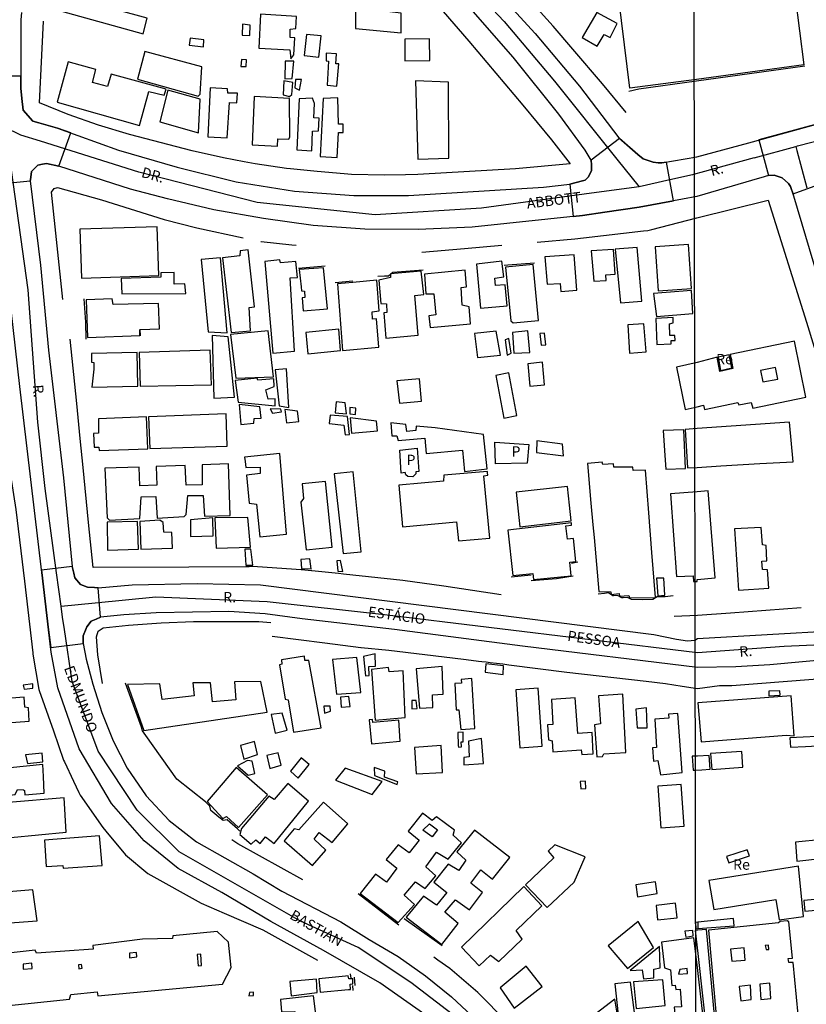
# Model space of a CAD drawing. Units: millimetres. Extents: x 183114 to 185533, y 1677027 to 1679829.
# Drawn here: x 184400 to 184589, y 1678762 to 1678999 of the extents above; entities that cross this region are included whole.
import ezdxf
from ezdxf.enums import TextEntityAlignment as Align

# ---------------------------------------------------------------- set-up
doc = ezdxf.new("R2010")
doc.units = ezdxf.units.MM
doc.header["$LTSCALE"] = 3
doc.header["$MEASUREMENT"] = 0
for name, color, linetype, plot in [('V-CRUZAMENTO', 1, 'Continuous', False), ('V-EIXO_DE_LOGRADOURO', 3, 'Continuous', False), ('X-LIMITE_1000', 7, 'Continuous', False)]:
    doc.layers.add(name, color=color, linetype=linetype, plot=plot)
for name, color, linetype in [('V-EDIFICACAO', 50, 'Continuous'), ('V-EDIFICACAO_IDENTIFICADA', 6, 'Continuous'), ('V-NOME_DOS_LOGRADOUROS', 7, 'Continuous'), ('V-QUADRA', 1, 'Continuous'), ('V-TESTADA', 63, 'Continuous')]:
    doc.layers.add(name, color=color, linetype=linetype)
doc.styles.get("Standard").update_dxf_attribs({"font": 'ARIAL.TTF'})

msp = doc.modelspace()

# ---------------------------------------------------------------- linework, layer by layer
at = {"layer": 'V-CRUZAMENTO', "linetype": 'Continuous'}
msp.add_lwpolyline([(184394.042, 1678959.43), (184402.1, 1678960.22), (184402.13, 1678960.48), (184402.36, 1678962.5), (184403.89, 1678963.99), (184405.05, 1678964.22), (184406.04, 1678964.42), (184408.97, 1678963.76), (184411.888, 1678971.754), (184408.64, 1678972.94), (184404.13, 1678974.22), (184402.74, 1678974.61), (184400.36, 1678977.25), (184400.08, 1678980.04), (184399.83, 1678982.53), (184399.83, 1678985.44), (184391.82, 1678985.44)], dxfattribs=at)
for points in [[(184595.15, 1678964.97), (184595.16, 1678964.98), (184595.5, 1678965.13), (184596.31, 1678965.48), (184593.868, 1678974.453), (184592.79, 1678974.16), (184577.71, 1678970.06), (184580.04, 1678961.49), (184581.39, 1678961.55), (184583.36, 1678960.91), (184584.85, 1678959.57), (184585.32, 1678958.87), (184585.59, 1678958.11), (184585.81, 1678957.49), (184585.95, 1678957.101), (184592.78, 1678959.56), (184592.64, 1678960.14), (184592.69, 1678961.46), (184593.2, 1678963.19), (184594.03, 1678964.09)], [(184555.419, 1678964.712), (184554.32, 1678964.52), (184553.46, 1678964.59), (184552.22, 1678964.7), (184549.85, 1678965.48), (184548.55, 1678966.6), (184544.139, 1678970.43), (184537.32, 1678965.23), (184537.34, 1678964.07), (184537.37, 1678962.68), (184536.66, 1678961.18), (184535.82, 1678960.39), (184535.23, 1678960.23), (184532.12, 1678959.38), (184532.94, 1678951.591), (184535.21, 1678951.83), (184540.58, 1678952.62), (184548.87, 1678953.84), (184557.16, 1678955.388)], [(184418.42, 1678862.08), (184417.6, 1678862.14), (184415.92, 1678862.26), (184414.22, 1678862.91), (184412.86, 1678864.53), (184412.59, 1678865.65), (184412.21, 1678867.2), (184404.816, 1678866.32), (184404.88, 1678865.78), (184406.52, 1678851.94), (184407.021, 1678847.744), (184414.86, 1678848.68), (184414.86, 1678850.52), (184415.53, 1678852.26), (184415.69, 1678852.66), (184416.78, 1678854.02), (184417.95, 1678854.54), (184419.02, 1678855.02)]]:
    msp.add_lwpolyline(points, close=True, dxfattribs=at)
at = {"layer": 'V-EDIFICACAO'}
for points in [[(184543.28, 1679009.41), (184541.09, 1679027.25), (184540.38, 1679033.78), (184538.73, 1679048.94), (184554.98, 1679051.11), (184558.95, 1679051.64), (184562.61, 1679052.13), (184580.17, 1679054.63), (184581.48, 1679045.32), (184581.33, 1679044.66), (184584.33, 1679021.08), (184588.53, 1678988.14), (184562.7, 1678984.66), (184546.57, 1678982.56)], [(184408.98, 1679005.29), (184408.14, 1679001.54), (184429.27, 1678995.64), (184430.25, 1678999.39), (184408.98, 1679005.29)], [(184480.5, 1679001.94), (184480.46, 1678996.91), (184491.46, 1678995.93), (184491.46, 1679000.63), (184480.5, 1679001.94)], [(184457.58, 1679000.37), (184457.18, 1678992.18), (184464.65, 1678991.81), (184464.9, 1678989.59), (184465.63, 1678990.57), (184465.85, 1678994.65), (184464.76, 1678994.76), (184464.76, 1678996.77), (184466.07, 1678996.91), (184466.25, 1678999.86), (184457.58, 1679000.37)], [(184538.64, 1679000.81), (184535.11, 1678994.73), (184538.72, 1678992.69), (184540.43, 1678995.49), (184541.85, 1678994.76), (184543.53, 1678998.12), (184538.64, 1679000.81)], [(184453.28, 1678997.97), (184453.13, 1678995.35), (184454.99, 1678995.27), (184455.1, 1678997.75), (184453.28, 1678997.97)], [(184440.6, 1678994.58), (184440.42, 1678992.94), (184443.81, 1678992.51), (184443.92, 1678994.22), (184440.6, 1678994.58)], [(184468.69, 1678995.53), (184468.11, 1678990.39), (184471.68, 1678990.03), (184472.19, 1678995.16), (184468.69, 1678995.53)], [(184492.37, 1678994.36), (184492.41, 1678989.12), (184498.42, 1678989.26), (184498.35, 1678994.47), (184492.37, 1678994.36)], [(184429.67, 1678991.41), (184427.92, 1678984.74), (184442.57, 1678980.59), (184443.04, 1678981.07), (184443.41, 1678987.66), (184429.67, 1678991.41)], [(184453.02, 1678989.48), (184452.81, 1678987.81), (184454.15, 1678987.77), (184454.23, 1678989.41), (184453.02, 1678989.48)], [(184473.43, 1678990.97), (184473.39, 1678989.15), (184473.94, 1678989.09), (184473.65, 1678983.25), (184476.01, 1678983.03), (184476.45, 1678988.42), (184475.76, 1678988.45), (184475.9, 1678990.83), (184473.43, 1678990.97)], [(184421.58, 1678985.91), (184420.74, 1678982.92), (184417.1, 1678983.91), (184417.87, 1678987.08), (184411.2, 1678988.93), (184408.58, 1678979.17), (184428.4, 1678973.56), (184430.65, 1678981.76), (184434.37, 1678980.88), (184434.81, 1678982.34), (184421.58, 1678985.91)], [(184463.52, 1678989.08), (184463.41, 1678984.82), (184465.23, 1678984.89), (184465.59, 1678989.08), (184463.52, 1678989.08)], [(184465.99, 1678984.67), (184465.85, 1678982.67), (184466.98, 1678982.05), (184467.45, 1678984.67), (184465.99, 1678984.67)], [(184445.45, 1678982.6), (184444.9, 1678970.83), (184449.56, 1678970.61), (184450.11, 1678979.1), (184451.89, 1678979.02), (184452.04, 1678981.32), (184449.71, 1678981.36), (184449.6, 1678982.38), (184445.45, 1678982.6)], [(184463.23, 1678984.34), (184463.08, 1678980.96), (184464.57, 1678980.52), (184465.12, 1678981.03), (184465.38, 1678983.91), (184463.23, 1678984.34)], [(184494.96, 1678984.31), (184495.51, 1678965.47), (184503.01, 1678965.65), (184502.87, 1678983.98), (184494.96, 1678984.31)], [(184435.28, 1678982.09), (184433.28, 1678974.43), (184442.6, 1678971.77), (184443.01, 1678979.94), (184435.28, 1678982.09)], [(184456.05, 1678980.52), (184455.57, 1678968.9), (184461.66, 1678968.57), (184461.77, 1678970.32), (184464.43, 1678970.28), (184464.68, 1678970.83), (184464.61, 1678980.04), (184456.05, 1678980.52)], [(184466.87, 1678979.97), (184466.32, 1678967.66), (184469.97, 1678967.48), (184470.15, 1678972.18), (184471.57, 1678972.25), (184471.71, 1678975.34), (184470.4, 1678975.42), (184470.59, 1678978.88), (184470.11, 1678980.15), (184466.87, 1678979.97)], [(184472.7, 1678980.08), (184471.97, 1678966.05), (184476.09, 1678965.84), (184476.38, 1678971.85), (184477.47, 1678971.85), (184477.51, 1678973.85), (184476.38, 1678973.89), (184476.2, 1678980.19), (184472.7, 1678980.08)], [(184414, 1678948.53), (184414.4, 1678936.76), (184433.06, 1678937.42), (184432.69, 1678949.15), (184414, 1678948.53)], [(184552.71, 1678944.3), (184553.44, 1678933.7), (184561.49, 1678934.28), (184560.76, 1678944.85), (184552.71, 1678944.3)], [(184452.7, 1678943.32), (184452.59, 1678942.15), (184448.43, 1678941.64), (184450.55, 1678923.61), (184455.21, 1678924.08), (184454.85, 1678929.66), (184456.12, 1678929.84), (184454.63, 1678943.54), (184452.7, 1678943.32)], [(184526.15, 1678941.86), (184526.66, 1678935.3), (184529.83, 1678935.45), (184530.01, 1678933.52), (184533.83, 1678933.85), (184533.18, 1678942.37), (184526.15, 1678941.86)], [(184537.3, 1678943.32), (184537.95, 1678936), (184540.94, 1678936.18), (184540.83, 1678937.53), (184543.09, 1678937.75), (184542.69, 1678943.68), (184537.3, 1678943.32)], [(184543.09, 1678943.76), (184544.33, 1678930.79), (184549.46, 1678931.22), (184548.41, 1678944.16), (184543.09, 1678943.76)], [(184443.3, 1678941.21), (184444.97, 1678923.79), (184449.53, 1678923.54), (184447.96, 1678941.64), (184443.3, 1678941.21)], [(184462.42, 1678940.44), (184462.24, 1678941.13), (184458.6, 1678940.77), (184460.53, 1678918.65), (184465.81, 1678919.13), (184464.72, 1678936.8), (184466.5, 1678936.94), (184466.07, 1678940.77), (184462.42, 1678940.44)], [(184509.64, 1678940.15), (184510.63, 1678929.51), (184517, 1678930.09), (184516.56, 1678935.12), (184514.23, 1678934.98), (184514.09, 1678936.76), (184516.27, 1678937.09), (184515.76, 1678940.81), (184509.64, 1678940.15)], [(184516.6, 1678939.42), (184517.95, 1678926.49), (184518.5, 1678925.94), (184524.62, 1678926.56), (184523.31, 1678940.04), (184516.6, 1678939.42)], [(184423.99, 1678936.65), (184424.13, 1678932.97), (184439.62, 1678933.08), (184439.36, 1678935.38), (184436.81, 1678935.34), (184436.74, 1678938.15), (184433.57, 1678938.04), (184433.57, 1678937.02), (184423.99, 1678936.65)], [(184467.38, 1678934.63), (184467.46, 1678933.67), (184468.16, 1678933.63), (184468.23, 1678932.08), (184467.62, 1678931.99), (184467.89, 1678928.86), (184473.72, 1678929.37), (184472.74, 1678939.24), (184466.91, 1678938.8), (184467.38, 1678934.63)], [(184488.95, 1678937.78), (184488.88, 1678936.94), (184486.07, 1678936.29), (184486.58, 1678930.64), (184487.93, 1678930.57), (184488.07, 1678928.45), (184487.27, 1678928.38), (184487.78, 1678922.3), (184495.58, 1678922.99), (184494.78, 1678932.57), (184496.93, 1678932.83), (184496.31, 1678938.47), (184488.95, 1678937.78)], [(184497.15, 1678937.75), (184497.47, 1678932.94), (184499.37, 1678933.01), (184499.88, 1678927.87), (184498.17, 1678927.69), (184498.46, 1678924.85), (184508.19, 1678925.72), (184507.86, 1678929.84), (184506.22, 1678930.24), (184505.96, 1678934.5), (184507.24, 1678934.65), (184506.95, 1678938.66), (184497.15, 1678937.75)], [(184479.86, 1678935.72), (184476.12, 1678935.38), (184477.36, 1678919.31), (184486.11, 1678920.11), (184485.52, 1678926.96), (184484.58, 1678926.89), (184484.47, 1678928.64), (184486.18, 1678928.89), (184485.63, 1678936.25)], [(184552.34, 1678933.08), (184553.07, 1678927.47), (184561.78, 1678928.24), (184561.49, 1678933.81), (184552.34, 1678933.08)], [(184422.09, 1678930.42), (184421.84, 1678931.73), (184415.57, 1678931.52), (184415.9, 1678922.48), (184428.47, 1678922.92), (184428.47, 1678924.34), (184428.54, 1678922.88), (184428.54, 1678924.41), (184433.2, 1678924.56), (184433.02, 1678930.6), (184422.09, 1678930.42)], [(184546.11, 1678925.5), (184546.55, 1678918.65), (184550.56, 1678918.95), (184550.01, 1678925.76), (184546.11, 1678925.5)], [(184552.85, 1678927), (184553.14, 1678920.77), (184556.53, 1678920.95), (184556.53, 1678921.68), (184557.55, 1678921.71), (184557.48, 1678922.95), (184556.28, 1678922.92), (184556.13, 1678925.72), (184557.08, 1678925.94), (184557.01, 1678927.25), (184552.85, 1678927)], [(184445.96, 1678922.95), (184446.36, 1678907.83), (184451.35, 1678908.02), (184449.82, 1678922.63), (184445.96, 1678922.95)], [(184450.36, 1678923.14), (184451.6, 1678912.61), (184460.75, 1678912.93), (184459.44, 1678924.05), (184450.36, 1678923.14)], [(184468.47, 1678923.68), (184469.02, 1678918.51), (184476.89, 1678919.27), (184476.45, 1678924.45), (184468.47, 1678923.68)], [(184514.38, 1678923.97), (184509.17, 1678923.39), (184509.9, 1678917.6), (184515.4, 1678918.22), (184514.38, 1678923.97)], [(184518.31, 1678923.65), (184518.61, 1678918.69), (184522.5, 1678918.84), (184521.99, 1678924.05), (184518.31, 1678923.65)], [(184524.94, 1678923.39), (184525.24, 1678920.62), (184526.33, 1678920.69), (184526.04, 1678923.46), (184524.94, 1678923.39)], [(184517.44, 1678922.19), (184516.56, 1678921.9), (184517, 1678918.18), (184518.02, 1678918.65), (184517.44, 1678922.19)], [(184568.33, 1678914.27), (184567.67, 1678917.67), (184562.8, 1678916.4), (184557.88, 1678915.27), (184559.98, 1678905.08), (184562.81, 1678905.74), (184564.35, 1678906.13), (184564.64, 1678905.07), (184572.64, 1678906.78), (184572.9, 1678906.24), (184575.85, 1678906.78), (184576.26, 1678905.43), (184589.04, 1678908.06), (184586.3, 1678921.54), (184570.78, 1678918.37), (184571.4, 1678914.93), (184568.33, 1678914.27)], [(184416.81, 1678918.62), (184416.81, 1678916.5), (184417.39, 1678916.43), (184417.39, 1678914.79), (184416.95, 1678910.46), (184427.99, 1678910.75), (184427.89, 1678918.84), (184416.81, 1678918.62)], [(184428.36, 1678918.8), (184428.58, 1678910.68), (184445.77, 1678911), (184445.48, 1678919.35), (184428.36, 1678918.8)], [(184567.93, 1678917.71), (184568.44, 1678914.49), (184571.18, 1678915.11), (184570.52, 1678918.29), (184567.93, 1678917.71)], [(184521.99, 1678916.1), (184522.47, 1678910.68), (184526.07, 1678911.04), (184525.56, 1678916.47), (184521.99, 1678916.1)], [(184461.15, 1678914.61), (184462.1, 1678905.94), (184464.39, 1678905.57), (184463.85, 1678914.86), (184461.15, 1678914.61)], [(184517.44, 1678913.95), (184514.31, 1678913.3), (184516.2, 1678902.99), (184519.37, 1678903.61), (184517.44, 1678913.95)], [(184578.08, 1678914.49), (184578.7, 1678911.75), (184582.25, 1678912.37), (184581.7, 1678915.22), (184578.08, 1678914.49)], [(184456.92, 1678912.13), (184456.74, 1678912.64), (184451.49, 1678912.1), (184452.19, 1678906.85), (184461.08, 1678905.94), (184461.15, 1678907.65), (184459.47, 1678907.58), (184458.85, 1678909.84), (184460.89, 1678910.64), (184460.82, 1678912.46), (184456.92, 1678912.13)], [(184490.48, 1678911.99), (184491.06, 1678906.59), (184496.38, 1678907.07), (184495.87, 1678912.5), (184490.48, 1678911.99)], [(184452.44, 1678906.27), (184452.88, 1678901.49), (184456.01, 1678901.79), (184456.08, 1678902.91), (184457.72, 1678902.99), (184457.4, 1678905.76), (184452.44, 1678906.27)], [(184475.83, 1678906.96), (184475.58, 1678904.26), (184478.31, 1678904.01), (184478.02, 1678906.67), (184475.83, 1678906.96)], [(184430.62, 1678903.35), (184430.91, 1678895.66), (184449.53, 1678896.28), (184449.27, 1678904.04), (184430.62, 1678903.35)], [(184459.91, 1678905.21), (184460.49, 1678904.19), (184462.61, 1678904.55), (184462.5, 1678905.17), (184459.91, 1678905.21)], [(184463.44, 1678905.1), (184463.88, 1678901.89), (184466.8, 1678902.19), (184466.54, 1678904.66), (184463.44, 1678905.1)], [(184479.15, 1678905.57), (184479.15, 1678904.08), (184480.5, 1678903.9), (184480.57, 1678905.39), (184479.15, 1678905.57)], [(184418.52, 1678902.84), (184418.52, 1678899.38), (184417.36, 1678899.27), (184417.5, 1678896.03), (184418.63, 1678895.99), (184418.7, 1678895.23), (184430.4, 1678895.63), (184430.11, 1678903.35), (184418.52, 1678902.84)], [(184474.37, 1678903.68), (184474.12, 1678901.71), (184477.69, 1678901.28), (184477.95, 1678898.94), (184479, 1678899.09), (184478.56, 1678903.39), (184474.37, 1678903.68)], [(184479.22, 1678903.06), (184479.48, 1678899.34), (184485.81, 1678899.96), (184485.56, 1678902.3), (184479.22, 1678903.06)], [(184499.7, 1678900.66), (184495.14, 1678901.09), (184495.03, 1678900), (184492.85, 1678899.82), (184492.59, 1678901.46), (184488.98, 1678901.86), (184489.24, 1678898.76), (184490.48, 1678898.72), (184490.73, 1678897.63), (184497.18, 1678898.21), (184497.51, 1678894.5), (184506.25, 1678895.3), (184506.73, 1678890.16), (184512.19, 1678890.82), (184511.32, 1678899.09), (184499.7, 1678900.66)], [(184568.52, 1678891.47), (184577.97, 1678892.03), (184585.97, 1678892.5), (184585.1, 1678902.04), (184562.82, 1678900.49), (184559.93, 1678900.3), (184560.48, 1678891.01), (184562.83, 1678891.14)], [(184555.04, 1678893.99), (184555.26, 1678890.67), (184560.03, 1678890.89), (184559.63, 1678900.22), (184554.64, 1678900)], [(184514.09, 1678897.17), (184522.28, 1678896.63), (184521.83, 1678892.13), (184514.24, 1678891.96), (184514.09, 1678897.17)], [(184524.18, 1678897.56), (184524.11, 1678894.75), (184530.63, 1678893.95), (184530.37, 1678896.76), (184524.18, 1678897.56)], [(184453.87, 1678892.56), (184454.04, 1678891.11), (184457.47, 1678891.22), (184457.51, 1678889.65), (184454.19, 1678889.29), (184454.88, 1678882.48), (184456.59, 1678882.29), (184457.4, 1678874.35), (184463.81, 1678875.04), (184462.21, 1678894.46), (184453.75, 1678893.62)], [(184491.19, 1678895.31), (184495.33, 1678895.76), (184495.74, 1678890.13), (184495.05, 1678890.06), (184495.05, 1678889.55), (184494.3, 1678888.89), (184493.13, 1678888.96), (184492.65, 1678889.37), (184492.44, 1678889.86), (184491.51, 1678889.75), (184491.19, 1678895.31)], [(184537.23, 1678882.54), (184537.69, 1678877.25), (184537.97, 1678874.2), (184539.12, 1678861.2), (184542, 1678861.13), (184542.07, 1678860.51), (184544, 1678860.69), (184544.15, 1678860.1), (184546.4, 1678860.25), (184546.55, 1678859.7), (184552.78, 1678859.74), (184551.93, 1678870.58), (184551.18, 1678880.2), (184550.38, 1678890.45), (184547.42, 1678890.34), (184547.35, 1678891.15), (184542.76, 1678891.15), (184542.65, 1678892.02), (184540.1, 1678891.8), (184539.96, 1678892.35), (184536.38, 1678892.06)], [(184443.55, 1678891.73), (184443.55, 1678886.96), (184439.69, 1678886.88), (184439.4, 1678891.58), (184432.44, 1678891.37), (184432.58, 1678886.85), (184428.5, 1678886.7), (184428.32, 1678891.22), (184420.09, 1678890.93), (184420.6, 1678878.98), (184421.18, 1678878.43), (184428.5, 1678878.83), (184428.83, 1678884.04), (184432.37, 1678884.08), (184432.66, 1678878.9), (184439.18, 1678879.27), (184439.65, 1678879.78), (184440.09, 1678884.37), (184443.77, 1678884.37), (184444.1, 1678879.38), (184450.26, 1678879.56), (184449.89, 1678891.98), (184443.55, 1678891.73)], [(184475.36, 1678889.54), (184477.54, 1678870.34), (184481.88, 1678870.74), (184479.88, 1678890.02), (184475.36, 1678889.54)], [(184490.95, 1678886.81), (184491.83, 1678876.79), (184504.8, 1678877.99), (184505.31, 1678873.4), (184512.85, 1678874.1), (184511.43, 1678889.11), (184512.37, 1678889.22), (184512.3, 1678889.84), (184512.27, 1678890.13), (184501.77, 1678889.22), (184501.66, 1678887.79), (184490.95, 1678886.81)], [(184467.63, 1678887.14), (184467.96, 1678883.6), (184467.34, 1678882.73), (184468.55, 1678871.29), (184474.85, 1678871.91), (184473.28, 1678887.69), (184467.63, 1678887.14)], [(184519.86, 1678879.07), (184520.1, 1678876.83), (184532.45, 1678878.25), (184532.07, 1678882.01), (184531.61, 1678886.56), (184519.19, 1678885.17)], [(184562.87, 1678864.07), (184567.2, 1678864.52), (184565.48, 1678885.49), (184562.84, 1678885.25), (184556.39, 1678884.73), (184557.88, 1678864.84), (184561.85, 1678864.95), (184561.96, 1678863.64), (184562.87, 1678863.64), (184562.87, 1678864.07)], [(184420.63, 1678877.96), (184420.74, 1678871.14), (184428.18, 1678871.4), (184427.92, 1678878.1), (184420.63, 1678877.96)], [(184433.35, 1678878.39), (184428.5, 1678878.07), (184428.76, 1678871.4), (184436.37, 1678871.69), (184436.23, 1678875.44), (184434.26, 1678875.48), (184434.15, 1678877.88), (184433.35, 1678878.39)], [(184440.67, 1678878.5), (184440.71, 1678874.46), (184446.21, 1678874.64), (184446.07, 1678878.94), (184440.67, 1678878.5)], [(184446.61, 1678878.98), (184446.87, 1678871.69), (184455.17, 1678871.87), (184454.52, 1678879.01), (184446.61, 1678878.98)], [(184517.18, 1678876.03), (184518.42, 1678865.06), (184523.2, 1678865.53), (184523.38, 1678864.11), (184532.49, 1678865.02), (184532.12, 1678868.3), (184533.58, 1678868.45), (184533, 1678873.99), (184531.54, 1678873.8), (184531.21, 1678877.01), (184532.52, 1678877.19), (184532.52, 1678877.78), (184517.18, 1678876.03)], [(184571.8, 1678876.28), (184572.82, 1678861.52), (184580.13, 1678862.03), (184579.8, 1678866.45), (184578.56, 1678866.53), (184578.41, 1678868.53), (184579.62, 1678868.61), (184579.43, 1678872.26), (184578.59, 1678872.44), (184578.3, 1678876.61), (184571.8, 1678876.28)], [(184453.83, 1678871.4), (184454.01, 1678867.57), (184455.72, 1678867.54), (184455.28, 1678871.44), (184453.83, 1678871.4)], [(184467.31, 1678868.89), (184467.49, 1678866.77), (184469.78, 1678866.66), (184469.46, 1678869.07), (184467.31, 1678868.89)], [(184476.89, 1678868.7), (184476.01, 1678868.63), (184476.2, 1678866.12), (184477.4, 1678866.04), (184476.89, 1678868.7)], [(184553.04, 1678864.4), (184553.33, 1678860.18), (184555.04, 1678860.29), (184554.78, 1678864.44), (184553.04, 1678864.4)], [(184468.25, 1678844.58), (184468.22, 1678845.64), (184462.61, 1678844.77), (184462.72, 1678843.67), (184462.13, 1678843.53), (184463.52, 1678835.26), (184464.25, 1678835.11), (184465.56, 1678827.31), (184472.19, 1678828.37), (184469.24, 1678844.55), (184468.25, 1678844.58)], [(184480.82, 1678845.28), (184474.92, 1678844.8), (184475.94, 1678836.42), (184481.73, 1678836.82), (184480.82, 1678845.28)], [(184482.43, 1678845.53), (184482.92, 1678840.9), (184483.76, 1678840.96), (184483.67, 1678843.16), (184485.27, 1678843.2), (184485.23, 1678846.15), (184482.43, 1678845.53)], [(184488.58, 1678841.85), (184488.47, 1678842.91), (184484.32, 1678842.4), (184485.2, 1678830.16), (184492.48, 1678830.85), (184491.94, 1678842.11), (184488.58, 1678841.85)], [(184495.14, 1678842.58), (184495.91, 1678833.11), (184499.15, 1678833.22), (184499.08, 1678836.28), (184501.59, 1678836.46), (184501.34, 1678843.09), (184495.14, 1678842.58)], [(184511.9, 1678843.78), (184511.72, 1678841.78), (184516.05, 1678841.2), (184516.13, 1678843.27), (184511.9, 1678843.78)], [(184505.93, 1678840.03), (184506, 1678839.12), (184504.4, 1678839.01), (184504.72, 1678832.67), (184505.38, 1678832.71), (184505.89, 1678827.93), (184509.24, 1678828.19), (184508.51, 1678840.25), (184505.93, 1678840.03)], [(184400.34, 1678838.61), (184400.6, 1678837.7), (184402.71, 1678837.88), (184402.71, 1678838.97), (184400.34, 1678838.61)], [(184441.29, 1678839.16), (184441.58, 1678836.02), (184433.9, 1678835.18), (184433.28, 1678838.97), (184425.55, 1678838.75), (184429.49, 1678827.68), (184459.22, 1678832.09), (184457.65, 1678839.48), (184451.28, 1678839.41), (184451.64, 1678835.07), (184445.99, 1678834.64), (184445.56, 1678839.23), (184441.29, 1678839.16)], [(184519.12, 1678837.52), (184520.06, 1678823.53), (184525.45, 1678823.96), (184524.54, 1678837.92), (184519.12, 1678837.52)], [(184393.42, 1678835.18), (184394.29, 1678829.39), (184401.83, 1678829.97), (184401.65, 1678833.18), (184400.81, 1678833.29), (184400.6, 1678835.77), (184393.42, 1678835.18)], [(184476.85, 1678835.77), (184477, 1678833.33), (184479.18, 1678833.47), (184478.89, 1678835.91), (184476.85, 1678835.77)], [(184533.43, 1678835.58), (184527.75, 1678835.15), (184528.04, 1678829.17), (184526.77, 1678829.03), (184526.98, 1678825.42), (184527.86, 1678825.24), (184528.04, 1678822.58), (184534.89, 1678823.05), (184535, 1678821.89), (184537.77, 1678822.1), (184537.51, 1678827.21), (184534.09, 1678826.99), (184533.43, 1678835.58)], [(184539.08, 1678836.02), (184539.55, 1678829.28), (184538.1, 1678829.1), (184538.68, 1678821.38), (184539.99, 1678821.45), (184540.32, 1678822.07), (184545.64, 1678822.43), (184544.95, 1678836.46), (184539.08, 1678836.02)], [(184563.03, 1678834.38), (184563.76, 1678824.99), (184584.4, 1678826.56), (184586.19, 1678826.38), (184585.46, 1678836.02), (184563.03, 1678834.38)], [(184580.13, 1678837.15), (184580.13, 1678836.02), (184582.83, 1678836.2), (184582.72, 1678837.3), (184580.13, 1678837.15)], [(184472.81, 1678833.58), (184472.99, 1678831.91), (184474.45, 1678832.34), (184474.34, 1678833.54), (184472.81, 1678833.58)], [(184494.04, 1678834.95), (184494.08, 1678832.92), (184495.31, 1678833.02), (184495.13, 1678834.97), (184494.04, 1678834.95)], [(184548.04, 1678832.82), (184548.37, 1678828.33), (184550.78, 1678828.33), (184550.63, 1678833.14), (184548.04, 1678832.82)], [(184460.13, 1678831.54), (184461.08, 1678827.02), (184463.99, 1678827.75), (184462.83, 1678831.87), (184460.13, 1678831.54)], [(184484.69, 1678829.65), (184484.61, 1678830.37), (184483.81, 1678830.27), (184484.36, 1678824.51), (184491.24, 1678825.13), (184490.95, 1678830.23), (184484.69, 1678829.65)], [(184555.95, 1678831.65), (184555.99, 1678830.7), (184552.63, 1678830.41), (184553, 1678823.6), (184552.09, 1678823.53), (184552.27, 1678820.32), (184553.36, 1678820.43), (184553.98, 1678817), (184559.19, 1678817.55), (184558.17, 1678831.76), (184555.95, 1678831.65)], [(184505.26, 1678824.1), (184505.29, 1678823.72), (184506, 1678823.74), (184505.98, 1678824.97), (184506.46, 1678825), (184506.46, 1678825.54), (184506.4, 1678827.28), (184505.16, 1678827.24), (184505.26, 1678824.1)], [(184507.75, 1678825.16), (184507.89, 1678821.38), (184506.62, 1678821.19), (184506.62, 1678819.44), (184511.32, 1678819.77), (184510.84, 1678825.78), (184507.75, 1678825.16)], [(184452.77, 1678824.11), (184453.53, 1678820.76), (184456.85, 1678821.89), (184456.12, 1678825.02), (184452.77, 1678824.11)], [(184494.74, 1678823.63), (184495.14, 1678817.26), (184501.48, 1678817.55), (184501.15, 1678824.07), (184494.74, 1678823.63)], [(184400.92, 1678821.85), (184401.43, 1678819.74), (184405.08, 1678820.14), (184404.97, 1678822.21), (184400.92, 1678821.85)], [(184459.07, 1678821.67), (184459.84, 1678818.5), (184462.57, 1678819.34), (184461.84, 1678822.32), (184459.07, 1678821.67)], [(184467.38, 1678821.12), (184464.79, 1678817.88), (184466.65, 1678816.24), (184469.35, 1678819.52), (184467.38, 1678821.12)], [(184562.93, 1678821.53), (184561.59, 1678821.49), (184561.88, 1678818.1), (184561.93, 1678818.1), (184562.43, 1678818.13), (184563.93, 1678818.23), (184565.95, 1678818.38), (184565.7, 1678821.65), (184562.93, 1678821.53)], [(184566.06, 1678822.18), (184566.36, 1678818.32), (184573.88, 1678818.85), (184573.59, 1678822.65), (184566.06, 1678822.18)], [(184405.27, 1678816.64), (184405.15, 1678819.52), (184397.24, 1678818.68), (184397.32, 1678815), (184392.87, 1678814.74), (184392.54, 1678818.39), (184387.7, 1678817.99), (184388.25, 1678810.99), (184398.48, 1678812.23), (184398.99, 1678813.47), (184400.49, 1678813.43), (184400.67, 1678813.25), (184400.81, 1678812.19), (184405.44, 1678812.56)], [(184448.55, 1678815.05), (184444.75, 1678810.59), (184448.51, 1678806.51), (184449.38, 1678806.95), (184452.26, 1678804.29), (184459.25, 1678812.19), (184451.71, 1678818.75)], [(184454.48, 1678820.5), (184452.04, 1678819.19), (184454.59, 1678816.97), (184456.19, 1678817.37), (184455.57, 1678820.28), (184454.48, 1678820.5)], [(184478.02, 1678818.61), (184475.65, 1678815.73), (184484.5, 1678812.3), (184486.87, 1678815.44), (184478.02, 1678818.61)], [(184490.51, 1678814.72), (184490.7, 1678815.31), (184487.45, 1678816.42), (184487.53, 1678817.91), (184484.98, 1678818.79), (184485.05, 1678816.82), (184490.51, 1678814.72)], [(184464.17, 1678814.96), (184460.86, 1678811.07), (184459.58, 1678811.9), (184453.02, 1678804.07), (184452.59, 1678802.65), (184455.32, 1678800.32), (184456.49, 1678801.37), (184457.47, 1678800.46), (184458.82, 1678802.03), (184460.89, 1678800.46), (184469.16, 1678810.66), (184464.17, 1678814.96)], [(184534.67, 1678815.4), (184534.82, 1678813.62), (184536.02, 1678813.69), (184535.95, 1678815.51), (184534.67, 1678815.4)], [(184553.36, 1678814.31), (184554.09, 1678804.22), (184559.67, 1678804.62), (184559.01, 1678814.71), (184553.36, 1678814.31)], [(184396.88, 1678810.37), (184397.43, 1678801.92), (184410.72, 1678803.16), (184410.25, 1678811.47), (184396.88, 1678810.37)], [(184466.8, 1678803.74), (184465.7, 1678804.03), (184463.26, 1678801.08), (184470.08, 1678795.18), (184473.35, 1678798.86), (184470.48, 1678801.52), (184471.75, 1678803.12), (184474.88, 1678800.72), (184478.6, 1678805.16), (184472.74, 1678810.41), (184466.8, 1678803.74)], [(184493.21, 1678803.41), (184495.83, 1678801.23), (184493.43, 1678798.17), (184490.77, 1678800.13), (184487.89, 1678796.6), (184490.44, 1678794.49), (184487.96, 1678791.1), (184485.3, 1678793.1), (184481.59, 1678788.4), (184490.73, 1678781.41), (184494.67, 1678785.78), (184492.19, 1678787.97), (184494.96, 1678791.25), (184497.25, 1678789.61), (184499.88, 1678792.67), (184497.4, 1678794.82), (184499.98, 1678798.33), (184502.83, 1678796.67), (184506.04, 1678800.61), (184504, 1678802.47), (184504.32, 1678803.71), (184499.99, 1678806.91), (184498.97, 1678806), (184496.67, 1678807.79), (184493.21, 1678803.41)], [(184500.27, 1678803.74), (184498.93, 1678802.07), (184496.71, 1678803.67), (184498.28, 1678805.2), (184500.27, 1678803.74)], [(184405.55, 1678801.26), (184405.95, 1678794.92), (184409.96, 1678795.18), (184410.03, 1678794.52), (184419.4, 1678795.18), (184418.81, 1678802.32), (184405.55, 1678801.26)], [(184504.91, 1678798.46), (184507.06, 1678796.46), (184505.38, 1678793.98), (184502.83, 1678795.47), (184499.37, 1678791.17), (184502.46, 1678788.62), (184499.99, 1678785.63), (184496.89, 1678787.75), (184492.7, 1678782.72), (184501.26, 1678776.09), (184505.23, 1678781.15), (184502.03, 1678783.89), (184504.61, 1678786.87), (184507.93, 1678784.5), (184511.06, 1678788.66), (184508.26, 1678790.88), (184510.7, 1678794.09), (184513.54, 1678791.86), (184517.66, 1678797.07), (184509.13, 1678803.71), (184504.91, 1678798.46)], [(184528.52, 1678800.17), (184526.88, 1678798.6), (184528.3, 1678796.97), (184521.45, 1678790.48), (184526.69, 1678785.01), (184533.18, 1678791.14), (184535.84, 1678797.26), (184528.52, 1678800.17)], [(184586.56, 1678800.77), (184586.85, 1678796.16), (184593.28, 1678796.89), (184593.02, 1678801.39), (184586.56, 1678800.77)], [(184569.94, 1678797.3), (184570.45, 1678795.8), (184575.42, 1678797.52), (184574.87, 1678798.9), (184569.94, 1678797.3)], [(184565.66, 1678791.52), (184566.87, 1678784.58), (184581.77, 1678786.96), (184582.61, 1678782.06), (184588.46, 1678782.83), (184587.22, 1678794.99), (184565.66, 1678791.52)], [(184506, 1678775.47), (184510.26, 1678770.95), (184513.03, 1678773.57), (184515, 1678772.01), (184520.65, 1678777.4), (184519.22, 1678779.51), (184525.38, 1678785.45), (184521.08, 1678790.08), (184506, 1678775.47)], [(184548.04, 1678790.48), (184548.44, 1678787.6), (184553.18, 1678788.37), (184552.78, 1678791.21), (184548.04, 1678790.48)], [(184393.97, 1678788.59), (184393.97, 1678788.04), (184392.69, 1678787.75), (184392.69, 1678787.24), (184392.62, 1678787.78), (184392.62, 1678787.2), (184388.14, 1678786.84), (184388.21, 1678785.16), (184389.16, 1678785.2), (184389.34, 1678783.85), (184390.29, 1678783.92), (184390.54, 1678780.83), (184403.77, 1678781.85), (184402.71, 1678789.31), (184393.97, 1678788.59)], [(184552.96, 1678785.52), (184553.29, 1678782.03), (184558.03, 1678782.5), (184557.63, 1678786.07), (184552.96, 1678785.52)], [(184588.53, 1678786.7), (184588.79, 1678784.14), (184593.97, 1678784.66), (184593.79, 1678787.18), (184588.53, 1678786.7)], [(184541.38, 1678775.8), (184546.08, 1678770.33), (184552.34, 1678775.4), (184548.59, 1678781.63), (184541.38, 1678775.8)], [(184562.99, 1678779.94), (184571.73, 1678780.64), (184571.62, 1678782.35), (184562.98, 1678781.47)], [(184565.55, 1678779.58), (184568.62, 1678745.57), (184568.95, 1678745.53), (184569.13, 1678744.18), (184588.17, 1678746.44), (184587.69, 1678750.72), (184588.02, 1678750.86), (184586.01, 1678771.8), (184584.91, 1678771.76), (184584.8, 1678772.75), (184585.79, 1678772.82), (184584.95, 1678781.59), (184584.55, 1678781.84), (184582.87, 1678781.66), (184582.47, 1678781.33), (184565.55, 1678779.58)], [(184429.16, 1678777.36), (184417.14, 1678775.83), (184417.25, 1678775), (184403.62, 1678774.01), (184403.26, 1678774.74), (184396.73, 1678774.05), (184396.41, 1678773.32), (184391.92, 1678772.88), (184391.74, 1678773.39), (184379.46, 1678771.79), (184380.7, 1678759.73), (184411.56, 1678762.9), (184411.85, 1678764.03), (184418.19, 1678764.72), (184418.41, 1678763.77), (184448.4, 1678766.51), (184450.51, 1678770.55), (184449.89, 1678776.71), (184447.12, 1678779.26), (184436.48, 1678778.2), (184436.34, 1678777.58), (184429.16, 1678777.36)], [(184560.83, 1678779.4), (184559.88, 1678779.29), (184560.14, 1678777.91), (184561.89, 1678778.2), (184561.78, 1678779.51), (184560.83, 1678779.4)], [(184562.99, 1678779.56), (184562.357, 1678779.448), (184562.99, 1678773.94), (184566.17, 1678744.73), (184568.33, 1678745.13), (184565.08, 1678779.72), (184562.99, 1678779.56)], [(184563, 1678769.84), (184562.03, 1678777.69), (184554.24, 1678776.71), (184555, 1678770.51), (184556.39, 1678770.04), (184556.75, 1678766.25), (184557.52, 1678766.32), (184557.7, 1678765.27), (184558.72, 1678765.3), (184559.05, 1678761.11), (184557.33, 1678760.97), (184558.32, 1678751.02), (184557.12, 1678750.91), (184557.84, 1678743.3), (184563.04, 1678744.15), (184565.91, 1678744.62), (184563, 1678769.84)], [(184579.25, 1678775.89), (184579.47, 1678774.87), (184580.13, 1678774.94), (184580.02, 1678775.96), (184579.25, 1678775.89)], [(184426.03, 1678773.98), (184426.03, 1678772.92), (184427.81, 1678773.1), (184427.7, 1678774.16), (184426.03, 1678773.98)], [(184442.35, 1678773.68), (184442.53, 1678770.95), (184443.33, 1678771.02), (184443.22, 1678773.76), (184442.35, 1678773.68)], [(184546.66, 1678769.82), (184549.54, 1678770), (184549.87, 1678767.85), (184552.42, 1678768.11), (184552.42, 1678770.19), (184553.95, 1678770.48), (184553.73, 1678775.61), (184546.66, 1678769.82)], [(184570.89, 1678775.01), (184571.18, 1678772.09), (184574.39, 1678772.34), (184574.14, 1678775.34), (184570.89, 1678775.01)], [(184400.38, 1678771.39), (184400.38, 1678770.15), (184402.53, 1678770.33), (184402.45, 1678771.61), (184400.38, 1678771.39)], [(184414.46, 1678771.28), (184413.69, 1678771.2), (184413.76, 1678770.26), (184414.63, 1678770.42), (184414.46, 1678771.28)], [(184521.63, 1678770.92), (184515.36, 1678765.63), (184518.75, 1678760.79), (184525.45, 1678765.96), (184521.63, 1678770.92)], [(184558.68, 1678770.11), (184558.32, 1678768.95), (184560.47, 1678769.13), (184560.39, 1678770.3), (184558.68, 1678770.11)], [(184464.65, 1678767.16), (184464.97, 1678763.74), (184471.28, 1678764.5), (184471.1, 1678767.78), (184464.65, 1678767.16)], [(184478.76, 1678765.25), (184479.29, 1678765.28), (184479.22, 1678766.55), (184479.85, 1678766.62), (184479.8, 1678767.84), (184478.86, 1678767.86), (184478.75, 1678768.56), (184478.1, 1678768.51), (184471.61, 1678767.85), (184471.93, 1678764.61), (184478.76, 1678765.25)], [(184543.02, 1678766.65), (184543.82, 1678759.18), (184547.72, 1678759.73), (184546.77, 1678767.05), (184543.02, 1678766.65)], [(184547.5, 1678767.13), (184548.12, 1678760.64), (184555.15, 1678761.44), (184554.57, 1678767.56), (184547.5, 1678767.13)], [(184572.97, 1678766.02), (184573.33, 1678762.52), (184575.89, 1678762.85), (184575.71, 1678766.32), (184572.97, 1678766.02)], [(184577.9, 1678766.54), (184578.19, 1678762.85), (184580.6, 1678763.07), (184580.35, 1678766.76), (184577.9, 1678766.54)], [(184454.92, 1678764.5), (184454.74, 1678763.74), (184455.87, 1678763.81), (184455.87, 1678764.58), (184454.92, 1678764.5)], [(184462.42, 1678762.83), (184462.61, 1678759.84), (184465.85, 1678759.98), (184465.99, 1678758.64), (184470.88, 1678759.29), (184470.33, 1678763.74), (184462.42, 1678762.83)], [(184533.98, 1678755.98), (184534.09, 1678754.12), (184544.25, 1678755.18), (184542.98, 1678762.94), (184533.98, 1678755.98)]]:
    msp.add_lwpolyline(points, close=True, dxfattribs=at)
msp.add_lwpolyline([(184562.98, 1678781.47), (184562.446, 1678781.419), (184562.52, 1678779.863), (184562.99, 1678779.94)], dxfattribs=at)
at = {"layer": 'V-EDIFICACAO_IDENTIFICADA'}
msp.add_lwpolyline([(184588.94, 1678823.85), (184596.01, 1678824.23), (184595.93, 1678825.43), (184596.68, 1678826.43), (184594.86, 1678826.38), (184585.19, 1678825.91), (184585.34, 1678823.65), (184588.94, 1678823.85)], close=True, dxfattribs=at)
at = {"layer": 'V-EIXO_DE_LOGRADOURO'}
for points in [[(184419.79, 1679078.59), (184448.53, 1679060.76), (184462.56, 1679049.39), (184476.59, 1679037.71), (184490.54, 1679025.25), (184503.63, 1679012.09), (184516.33, 1678998.62), (184528.41, 1678984.22), (184543.46, 1678965.45)], [(184404.54, 1678969.75), (184399.79, 1678971.24), (184396, 1678973.06)], [(184586.63, 1678968.51), (184587.05, 1678968.63), (184593.91, 1678970.44)], [(184537.35, 1678957.21), (184510.86, 1678953.59), (184485.24, 1678952.03), (184456.81, 1678955), (184428.22, 1678962.34), (184404.54, 1678969.75)], [(184576.55, 1678965.74), (184586.63, 1678968.51)], [(184586.63, 1678968.51), (184586.89, 1678967.51), (184589.24, 1678958.51)], [(184576.55, 1678965.74), (184563.73, 1678962.21), (184562.53, 1678961.87), (184561.73, 1678961.69), (184556.22, 1678960.45)], [(184543.46, 1678965.45), (184548.82, 1678958.77)], [(184408.42, 1678865.72), (184405.66, 1678886.07), (184403.94, 1678902.07), (184401.6, 1678933.92), (184397.6, 1678962.78)], [(184548.82, 1678958.77), (184537.35, 1678957.21)], [(184556.22, 1678960.45), (184548.82, 1678958.77)], [(184409.51, 1678857.71), (184408.42, 1678865.72)], [(184417.77, 1678858.5), (184432.32, 1678859.9), (184459.19, 1678858.81), (184487.47, 1678855.69), (184562.89, 1678846.51), (184583.84, 1678848.03), (184599.96, 1678848.79), (184611.6, 1678852.59), (184627.27, 1678859.89), (184629.58, 1678861.72)], [(184409.51, 1678857.71), (184417.77, 1678858.5)], [(184410.31, 1678852.07), (184409.88, 1678854.99), (184409.51, 1678857.71)], [(184514.85, 1678735.4), (184511.43, 1678748.58), (184504.79, 1678758.5), (184493.85, 1678766.93), (184481.12, 1678775.36), (184467.22, 1678781.76), (184438, 1678798.46), (184427.85, 1678808.53), (184418.48, 1678822.74), (184412.15, 1678839.53), (184410.31, 1678852.07)]]:
    msp.add_lwpolyline(points, dxfattribs=at)
at = {"layer": 'V-QUADRA'}
for points in [[(184512.21, 1679008.45), (184523.77, 1678995.76), (184534.45, 1678983.07), (184543.99, 1678970.56), (184548.55, 1678966.6), (184549.85, 1678965.48), (184552.22, 1678964.7), (184553.46, 1678964.59), (184554.32, 1678964.52), (184562.73, 1678965.99), (184575.32, 1678969.41), (184592.79, 1678974.16), (184602.16, 1678976.71), (184608.63, 1678978.59), (184621.77, 1678981.99), (184628.28, 1678983.87), (184634.79, 1678986.03), (184654.28, 1678991.91), (184668.83, 1678996.63), (184669.94, 1678997.28), (184670.16, 1678997.54), (184670.52, 1678997.98), (184671.14, 1678999.01), (184671.42, 1679000.2)], [(184399.95, 1679000.76), (184399.83, 1678999), (184399.83, 1678982.53), (184400.08, 1678980.04), (184400.36, 1678977.25), (184402.74, 1678974.61), (184404.13, 1678974.22), (184408.64, 1678972.94), (184423.35, 1678967.57), (184437.53, 1678963.52), (184451.71, 1678960), (184465.8, 1678957.71), (184480.07, 1678956.65), (184493.28, 1678956.65), (184525.78, 1678958.72), (184532.12, 1678959.38), (184535.23, 1678960.23), (184535.82, 1678960.39), (184536.66, 1678961.18), (184537.37, 1678962.68), (184537.34, 1678964.07), (184537.32, 1678965.23), (184535.87, 1678967.57), (184529.53, 1678976.29), (184518.52, 1678990.02), (184507.16, 1679002.96)], [(184497.18, 1678759.25), (184486.32, 1678766.86), (184472.75, 1678774.65), (184460.05, 1678781.65), (184448.23, 1678788.65), (184437.72, 1678794.43), (184429.58, 1678801.08), (184421.7, 1678810.09), (184413.91, 1678823.3), (184408.74, 1678838), (184407.16, 1678846.58), (184406.52, 1678851.94), (184404.88, 1678865.78), (184399.54, 1678910.63), (184394.64, 1678953.33), (184393.51, 1678964.85), (184393.24, 1678967.59), (184391.67, 1678970.48), (184389.62, 1678971.52), (184372.58, 1678980.2), (184355.86, 1678989.65), (184340.28, 1679000.15)], [(184595.7, 1678924.34), (184586.17, 1678956.49), (184585.81, 1678957.49), (184585.59, 1678958.11), (184585.32, 1678958.87), (184584.85, 1678959.57), (184583.36, 1678960.91), (184581.39, 1678961.55), (184580.04, 1678961.49), (184578.15, 1678960.94), (184577.88, 1678960.86), (184562.74, 1678956.43), (184559.31, 1678955.79), (184548.87, 1678953.84), (184540.58, 1678952.62), (184535.21, 1678951.83), (184508.6, 1678949.03), (184495.55, 1678948.5), (184482.77, 1678948.59), (184470.25, 1678949.47), (184458.34, 1678951.13), (184446.35, 1678953.23), (184435.14, 1678955.86), (184426.21, 1678958.22), (184408.97, 1678963.76), (184406.04, 1678964.42), (184405.05, 1678964.22), (184403.89, 1678963.99), (184402.36, 1678962.5), (184402.13, 1678960.48), (184402.1, 1678960.22), (184404.55, 1678939.92), (184406.48, 1678919.36), (184410.11, 1678888.6), (184410.11, 1678888.6), (184412.21, 1678867.2), (184412.59, 1678865.65), (184412.86, 1678864.53), (184414.22, 1678862.91), (184415.92, 1678862.26), (184417.6, 1678862.14), (184418.42, 1678862.08), (184426.65, 1678862.78), (184442.32, 1678863.13), (184457.55, 1678862.78), (184552.36, 1678850.83), (184557.84, 1678849.7), (184560.5, 1678849.31), (184562.28, 1678849.47), (184562.89, 1678849.84), (184596.47, 1678851.77)], [(184596.11, 1678844.98), (184580.35, 1678843.49), (184572.17, 1678843.07), (184562.9, 1678842.91), (184520.75, 1678847.99), (184489.85, 1678852.01), (184467.62, 1678854.59), (184458.69, 1678855.82), (184449.93, 1678856.39), (184432.46, 1678856.03), (184424.67, 1678855.55), (184419.02, 1678855.02), (184417.95, 1678854.54), (184416.78, 1678854.02), (184415.69, 1678852.66), (184415.53, 1678852.26), (184414.86, 1678850.52), (184414.86, 1678848.68), (184415.6, 1678844.92), (184417.13, 1678838.84), (184419.32, 1678832.06), (184422.08, 1678825.19), (184425.45, 1678818.58), (184430, 1678811.97), (184435.6, 1678805.98), (184442.12, 1678800.86), (184455.78, 1678793.16), (184462.7, 1678788.96), (184476.98, 1678781.57), (184483.77, 1678777.33), (184490.77, 1678773.22), (184497.38, 1678768.58), (184503.64, 1678763.5), (184508.5, 1678758.91)]]:
    msp.add_lwpolyline(points, dxfattribs=at)
at = {"layer": 'V-TESTADA'}
for points in [[(184482.33, 1679020.43), (184488.8, 1679014.2), (184501.58, 1679001), (184507.82, 1678993.91), (184520.84, 1678978.46), (184527.74, 1678970.09), (184532.22, 1678964.33), (184519.05, 1678963.09), (184495.47, 1678961.72)], [(184528.11, 1678997.46), (184521.99, 1679004.35)], [(184448.67, 1678965.77), (184441.11, 1678967.41), (184426.03, 1678971.39), (184418.55, 1678973.61), (184411.22, 1678976.22), (184404.32, 1678978.98), (184405.26, 1678998.72)], [(184532.85, 1678991.94), (184528.11, 1678997.46)], [(184540.03, 1678983.6), (184532.85, 1678991.94)], [(184588.79, 1678987.84), (184562.7, 1678984.21), (184548.8, 1678982.28), (184546.39, 1678981.78)], [(184545.72, 1678976.67), (184540.03, 1678983.6)], [(184453.61, 1678964.83), (184448.67, 1678965.77)], [(184456.27, 1678964.33), (184453.61, 1678964.83)], [(184463.83, 1678963.2), (184456.27, 1678964.33)], [(184464.79, 1678963.11), (184463.83, 1678963.2)], [(184471.28, 1678962.5), (184464.79, 1678963.11)], [(184477.73, 1678961.89), (184471.28, 1678962.5)], [(184479.49, 1678961.72), (184477.73, 1678961.89)], [(184487.48, 1678961.56), (184479.49, 1678961.72)], [(184492.56, 1678961.66), (184487.48, 1678961.56)], [(184495.47, 1678961.72), (184492.56, 1678961.66)], [(184409.97, 1678931.61), (184407.2, 1678957.47), (184407.86, 1678958.4), (184408.68, 1678958.6), (184419.24, 1678955.6), (184434.4, 1678950.92), (184442.27, 1678948.9), (184453.42, 1678946.45)], [(184562.75, 1678951.33), (184579.92, 1678955.53), (184589.21, 1678926.12), (184596.24, 1678903.09)], [(184550.96, 1678948.26), (184551.88, 1678948.5), (184562.75, 1678951.33)], [(184535.44, 1678946.45), (184549.88, 1678948.13), (184550.96, 1678948.26)], [(184457.67, 1678945.59), (184457.72, 1678945.58)], [(184457.72, 1678945.58), (184465.12, 1678944.8), (184466.16, 1678944.69)], [(184506.75, 1678943.9), (184515.73, 1678944.68)], [(184524.23, 1678945.42), (184533.31, 1678946.2)], [(184533.31, 1678946.2), (184535.44, 1678946.45)], [(184496.45, 1678943), (184506.75, 1678943.9)], [(184466.71, 1678939.16), (184473.18, 1678939.74)], [(184516.32, 1678939.9), (184517.22, 1678939.97), (184523.62, 1678940.44)], [(184485.86, 1678937.24), (184487.47, 1678937.29), (184488.47, 1678937.32), (184489.47, 1678938.18), (184496.77, 1678938.79)], [(184475.56, 1678935.71), (184479.82, 1678936.09)], [(184415.53, 1678922.03), (184415.47, 1678926.13), (184415.1, 1678931.79)], [(184413.28, 1678906.53), (184411.72, 1678922.03)], [(184414.12, 1678898.12), (184413.28, 1678906.53)], [(184414.82, 1678891.09), (184414.12, 1678898.12)], [(184416.15, 1678877.86), (184414.82, 1678891.09)], [(184397.36, 1678889.28), (184398.57, 1678880.95), (184400.71, 1678863.66)], [(184417.24, 1678867.01), (184416.15, 1678877.86)], [(184440.32, 1678867.11), (184417.24, 1678867.01)], [(184454.06, 1678867.17), (184440.32, 1678867.11)], [(184455.74, 1678867.21), (184454.89, 1678867.18), (184454.06, 1678867.17)], [(184454.18, 1678867.17), (184454.06, 1678867.17)], [(184467.41, 1678866.44), (184456.89, 1678867.13), (184455.74, 1678867.21)], [(184469.96, 1678866.22), (184467.41, 1678866.44)], [(184467.51, 1678866.43), (184467.41, 1678866.44)], [(184469.96, 1678866.22), (184469.81, 1678866.24)], [(184476.4, 1678865.57), (184469.96, 1678866.22)], [(184534.07, 1678868.26), (184532.57, 1678867.96)], [(184400.71, 1678863.66), (184402.7, 1678846.41)], [(184477.57, 1678865.38), (184476.4, 1678865.57)], [(184515.62, 1678860.39), (184501.78, 1678862.53), (184491.88, 1678863.85), (184477.57, 1678865.38)], [(184522.83, 1678865.17), (184518, 1678864.67)], [(184532.96, 1678864.92), (184528.89, 1678864.3), (184522.85, 1678863.81)], [(184555.09, 1678859.96), (184554.16, 1678859.93), (184553.16, 1678859.9), (184552.16, 1678859.32), (184549.57, 1678859.24), (184547.02, 1678859.31), (184546.02, 1678859.77), (184545.02, 1678859.7), (184544.67, 1678859.67), (184543.67, 1678860.23), (184542.67, 1678860.19), (184542.49, 1678860.19), (184541.49, 1678860.88), (184540.49, 1678860.76), (184538.95, 1678860.57)], [(184557.04, 1678860.15), (184555.09, 1678859.96)], [(184587.9, 1678857.27), (184570.86, 1678856)], [(184562.88, 1678855.4), (184557.27, 1678855.17)], [(184570.86, 1678856), (184562.88, 1678855.4)], [(184419.52, 1678839.01), (184418.39, 1678845.98), (184418.04, 1678850.27), (184418.47, 1678851.67), (184419.64, 1678852.45), (184425.8, 1678853.11), (184433.63, 1678853.66), (184441.46, 1678853.97), (184457.16, 1678854.01), (184460.08, 1678853.7)], [(184460.39, 1678850.47), (184473.1, 1678848.85)], [(184473.1, 1678848.85), (184481.75, 1678847.74)], [(184481.75, 1678847.74), (184481.87, 1678847.73)], [(184481.87, 1678847.73), (184488.49, 1678847.08)], [(184488.49, 1678847.08), (184503.86, 1678845.22)], [(184402.7, 1678846.41), (184402.73, 1678846.14)], [(184402.73, 1678846.14), (184404.17, 1678837.62)], [(184503.86, 1678845.22), (184507.12, 1678844.82)], [(184507.12, 1678844.82), (184510.13, 1678844.45)], [(184510.13, 1678844.45), (184510.96, 1678844.35), (184511.98, 1678844.23)], [(184511.98, 1678844.23), (184512.96, 1678844.11), (184515.98, 1678843.76)], [(184515.96, 1678843.76), (184515.98, 1678843.76)], [(184515.96, 1678843.76), (184515.98, 1678843.76)], [(184515.98, 1678843.76), (184517.43, 1678843.56)], [(184515.98, 1678843.76), (184517.43, 1678843.56)], [(184517.43, 1678843.56), (184531.39, 1678841.74)], [(184517.43, 1678843.56), (184531.39, 1678841.74)], [(184531.39, 1678841.74), (184550.53, 1678839.58)], [(184531.39, 1678841.74), (184550.53, 1678839.58)], [(184562.9, 1678837.8), (184568.2, 1678838.55), (184571.22, 1678838.55), (184597, 1678840.55), (184598.06, 1678840.63)], [(184404.17, 1678837.62), (184404.21, 1678837.38)], [(184429.14, 1678827.59), (184428.86, 1678828.48), (184425.04, 1678839.1)], [(184550.53, 1678839.58), (184555.2, 1678839.05)], [(184550.53, 1678839.58), (184555.2, 1678839.05)], [(184555.2, 1678839.05), (184559.22, 1678838.4)], [(184555.2, 1678839.05), (184559.22, 1678838.4)], [(184559.22, 1678838.4), (184562.9, 1678837.8)], [(184559.22, 1678838.4), (184562.9, 1678837.8)], [(184404.21, 1678837.38), (184407.65, 1678827.58)], [(184407.65, 1678827.58), (184410.13, 1678820.52)], [(184437.42, 1678815.95), (184429.93, 1678826.48), (184429.14, 1678827.59)], [(184410.13, 1678820.52), (184410.3, 1678820.17)], [(184410.3, 1678820.17), (184412.52, 1678815.51)], [(184412.52, 1678815.51), (184413.82, 1678812.79)], [(184444.33, 1678810.54), (184437.42, 1678815.95)], [(184413.82, 1678812.79), (184414.14, 1678812.11)], [(184414.14, 1678812.11), (184419.56, 1678804.28)], [(184452.62, 1678803.47), (184452.04, 1678803.99), (184449.57, 1678806.19), (184448.57, 1678805.99), (184447.57, 1678806.82), (184446.59, 1678807.62), (184445.59, 1678808.45), (184445.37, 1678809.45), (184444.33, 1678810.54)], [(184419.56, 1678804.28), (184420.27, 1678803.43)], [(184420.27, 1678803.43), (184425.02, 1678797.7)], [(184467.79, 1678791.73), (184452.09, 1678800.41), (184450.65, 1678801.34)], [(184425.02, 1678797.7), (184430.44, 1678793.26), (184443.3, 1678786.06)], [(184490.9, 1678780.74), (184481.1, 1678788.36)], [(184443.3, 1678786.06), (184448.79, 1678783.69)], [(184448.79, 1678783.69), (184458.18, 1678779.64)], [(184501.37, 1678775.75), (184492.22, 1678782.29)], [(184458.18, 1678779.64), (184471.35, 1678772.36)], [(184517.06, 1678757.4), (184509.97, 1678764.53), (184503.23, 1678770.33), (184500.35, 1678772.32), (184499.33, 1678773.02)], [(184479.22, 1678769.03), (184479.36, 1678768.02)], [(184480.15, 1678768.26), (184480.35, 1678766.25)], [(184479.78, 1678766.2), (184479.84, 1678765)]]:
    msp.add_lwpolyline(points, dxfattribs=at)
at = {"layer": 'X-LIMITE_1000', "linetype": 'Continuous'}
msp.add_line((184564.872, 1677055.641), (184560.998, 1679827.025), dxfattribs=at)

# ---------------------------------------------------------------- texts
at = {"layer": 'V-NOME_DOS_LOGRADOUROS'}
for s, rotation, p in [('DR.', 344.0546, (184431.561, 1678961.324)), ('R.', 15.40017, (184567.625, 1678962.614)), ('ABBOTT', 7.03715, (184528.328, 1678955.219)), ('R.', 274.28915, (184403.746, 1678909.507)), ('ESTÁCIO', 352.20734, (184490.357, 1678855.138)), ('PESSOA', 352.20734, (184537.93, 1678849.372)), ('R.', 4.81355, (184574.571, 1678846.476)), ('EDMUNDO', 290.2657, (184413.983, 1678835.148)), ('BASTIAN', 330.0428, (184470.919, 1678779.797))]:
    msp.add_text(s, height=2.5, rotation=rotation, dxfattribs=at).set_placement(p, align=Align.MIDDLE)
for s, p in [('Re', (184569.42, 1678916.9)), ('R.', (184450.13, 1678859.51)), ('Re', (184573.52, 1678795.06))]:
    msp.add_text(s, height=2.5, dxfattribs=at).set_placement(p, align=Align.MIDDLE)
for p in [(184518.08, 1678893.71), (184492.77, 1678891.68)]:
    msp.add_text('P', height=2.5, dxfattribs=at).set_placement(p)

doc.saveas('drawing.dxf')
